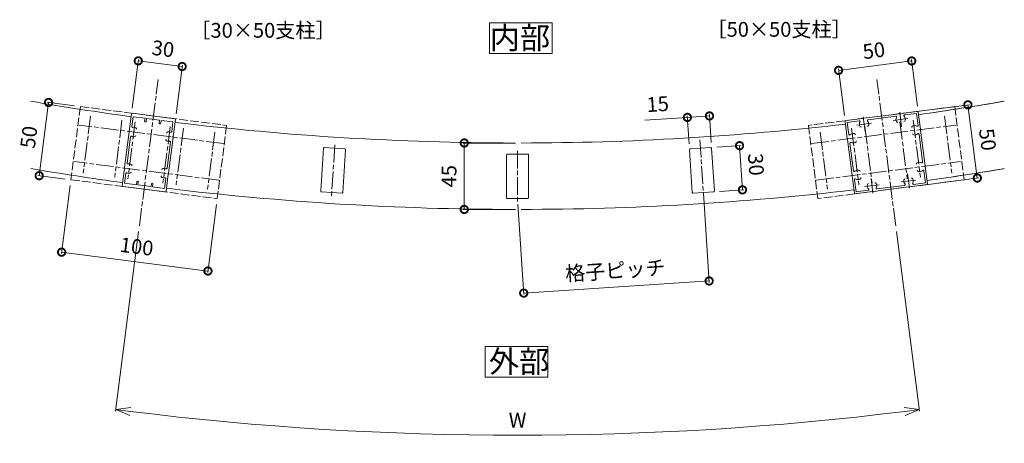
# Model space of a CAD drawing. Units: millimetres. Extents: x 1431 to 3811, y -3965 to 1083.
# Drawn here: x 2641 to 3309, y -1672 to -1385 of the extents above; entities that cross this region are included whole.
import ezdxf
from ezdxf.enums import TextEntityAlignment as Align

# ---------------------------------------------------------------- set-up
doc = ezdxf.new("R2010")
doc.units = ezdxf.units.MM
doc.linetypes.add('AM_ISO02W050', pattern=[7.5, 6, -1.5])
doc.linetypes.add('AM_ISO08W050', pattern=[18, 12, -1.5, 3, -1.5])
for name, color, linetype, lineweight in [('AM_0', 7, 'Continuous', 18), ('AM_3', 6, 'AM_ISO02W050', 9), ('AM_5', 3, 'Continuous', 9), ('AM_7', 4, 'AM_ISO08W050', 9)]:
    doc.layers.add(name, color=color, linetype=linetype, lineweight=lineweight)
doc.styles.add('ゴシック', font='msgothic.ttc')
doc.dimstyles.new('VF$0', dxfattribs={"dimtxt": 10, "dimasz": 10, "dimexe": 1, "dimexo": 4, "dimgap": 4, "dimtad": 3, "dimdsep": 46, "dimtxsty": 'ゴシック', "dimblk": 'DOTSMALL', "dimcen": 0, "dimclrd": 256, "dimclre": 256, "dimclrt": 2, "dimadec": 0, "dimazin": 2, "dimtp": 0.1, "dimtm": 0.1, "dimtfac": 0.71, "dimtmove": 0, "dimatfit": 3, "dimldrblk": 'OPEN30', "dimfxl": 1, "dimlwd": -1, "dimlwe": -1, "dimarcsym": 0})
doc.dimstyles.new('VF$2', dxfattribs={"dimtxt": 10, "dimasz": 10, "dimexe": 1, "dimexo": 4, "dimgap": 4, "dimtad": 3, "dimdsep": 46, "dimtxsty": 'ゴシック', "dimblk": 'OPEN30', "dimcen": 0, "dimclrd": 256, "dimclre": 256, "dimclrt": 2, "dimadec": 0, "dimazin": 2, "dimtp": 0.1, "dimtm": 0.1, "dimtfac": 0.71, "dimtmove": 0, "dimatfit": 3, "dimldrblk": 'OPEN30', "dimfxl": 1, "dimlwd": -1, "dimlwe": -1, "dimarcsym": 0})

# ---------------------------------------------------------------- blocks, each defined once
blk = doc.blocks.new('_DotSmall')
at = {"color": 0, "linetype": 'ByBlock', "const_width": 0.5}
blk.add_lwpolyline([(-0.0625, 0, 1), (0.0625, 0, 1)], format="xyb", close=True, dxfattribs=at)
blk = doc.blocks.new('*D232')
at = {"layer": 'AM_5'}
for p, q in [((2977.5, -1468.19), (2941.87, -1468.19)), ((2942.87, -1468.19), (2942.87, -1513.19)), ((2977.5, -1513.19), (2941.87, -1513.19))]:
    blk.add_line(p, q, dxfattribs=at)
at = {"layer": 'Defpoints', "color": 0}
for p in [(2981.5, -1468.19), (2942.87, -1513.19), (2981.5, -1513.19)]:
    blk.add_point(p, dxfattribs=at)
at = {"layer": 'AM_5', "linetype": 'ByBlock', "xscale": 10, "yscale": 10, "zscale": 10}
for p, rotation in [((2942.87, -1468.19), 90), ((2942.87, -1513.19), 270)]:
    blk.add_blockref('_DotSmall', p, dxfattribs=dict(at, rotation=rotation))
at = {"layer": 'AM_5', "color": 2, "insert": (2933.87, -1490.69), "char_height": 10, "attachment_point": 5, "rotation": 90, "style": 'ゴシック'}
blk.add_mtext('45', dxfattribs=at)
blk = doc.blocks.new('_Open30')
at = {"color": 0, "linetype": 'ByBlock', "lineweight": -2}
for p, q in [((-1, 0.268), (0, 0)), ((0, 0), (-1, -0.268)), ((0, 0), (-1, 0))]:
    blk.add_line(p, q, dxfattribs=at)
blk = doc.blocks.new('*D204')
at = {"layer": 'AM_5'}
for p, q in [((3105.24, -1505.66), (3108.96, -1562.67)), ((2979.26, -1509.68), (2983.26, -1570.88)), ((2983.19, -1569.88), (3108.89, -1561.67))]:
    blk.add_line(p, q, dxfattribs=at)
at = {"layer": 'Defpoints', "color": 0}
for p in [(3104.97, -1501.67), (2979, -1505.69), (3108.89, -1561.67)]:
    blk.add_point(p, dxfattribs=at)
at = {"layer": 'AM_5', "linetype": 'ByBlock', "xscale": 10, "yscale": 10, "zscale": 10}
for p, rotation in [((3108.89, -1561.67), 3.737417769999974), ((2983.19, -1569.88), 183.73741777)]:
    blk.add_blockref('_DotSmall', p, dxfattribs=dict(at, rotation=rotation))
at = {"layer": 'AM_5', "color": 2, "insert": (3045.39, -1555.83), "char_height": 10, "attachment_point": 5, "rotation": 3.73742, "style": 'ゴシック'}
blk.add_mtext('格子ピッチ', dxfattribs=at)
blk = doc.blocks.new('*D209')
at = {"layer": 'AM_5'}
for p, q in [((2654.69, -1490.33), (2661.06, -1440.74)), ((2678.63, -1443), (2660.07, -1440.61)), ((2672.25, -1492.59), (2653.69, -1490.2))]:
    blk.add_line(p, q, dxfattribs=at)
at = {"layer": 'Defpoints', "color": 0}
for p in [(2661.06, -1440.74), (2682.59, -1443.51), (2676.22, -1493.1)]:
    blk.add_point(p, dxfattribs=at)
at = {"layer": 'AM_5', "linetype": 'ByBlock', "xscale": 10, "yscale": 10, "zscale": 10}
for p, rotation in [((2661.06, -1440.74), 82.67085182965796), ((2654.69, -1490.33), 262.670851829658)]:
    blk.add_blockref('_DotSmall', p, dxfattribs=dict(at, rotation=rotation))
at = {"layer": 'AM_5', "color": 2, "insert": (2648.95, -1464.38), "char_height": 10, "attachment_point": 5, "rotation": 82.67085, "style": 'ゴシック'}
blk.add_mtext('50', dxfattribs=at)
blk = doc.blocks.new('*D220')
at = {"layer": 'AM_5'}
for p, q in [((3114, -1471.02), (3130.51, -1469.94)), ((3131.47, -1499.94), (3129.51, -1470)), ((3115.95, -1500.95), (3132.46, -1499.87))]:
    blk.add_line(p, q, dxfattribs=at)
at = {"layer": 'Defpoints', "color": 0}
for p in [(3110, -1471.28), (3129.51, -1470), (3111.96, -1501.21)]:
    blk.add_point(p, dxfattribs=at)
at = {"layer": 'AM_5', "linetype": 'ByBlock', "xscale": 10, "yscale": 10, "zscale": 10}
for p, rotation in [((3129.51, -1470), 93.73741810659233), ((3131.47, -1499.94), 273.7374181065924)]:
    blk.add_blockref('_DotSmall', p, dxfattribs=dict(at, rotation=rotation))
at = {"layer": 'AM_5', "color": 2, "insert": (3139.37, -1482.83), "char_height": 10, "attachment_point": 5, "rotation": 273.73742, "style": 'ゴシック'}
blk.add_mtext('30', dxfattribs=at)
blk = doc.blocks.new('*D221')
at = {"layer": 'AM_5'}
for p, q in [((3094.14, -1450.85), (3065.24, -1452.74)), ((3095.31, -1468.73), (3094.07, -1449.85)), ((3109.11, -1449.87), (3094.14, -1450.85)), ((3110.27, -1467.75), (3109.04, -1448.87))]:
    blk.add_line(p, q, dxfattribs=at)
at = {"layer": 'Defpoints', "color": 0}
for p in [(3094.14, -1450.85), (3095.57, -1472.72), (3110.54, -1471.74)]:
    blk.add_point(p, dxfattribs=at)
at = {"layer": 'AM_5', "linetype": 'ByBlock', "xscale": 10, "yscale": 10, "zscale": 10}
for p, rotation in [((3094.14, -1450.85), 183.7374177732593), ((3109.11, -1449.87), 3.737417773259334)]:
    blk.add_blockref('_DotSmall', p, dxfattribs=dict(at, rotation=rotation))
at = {"layer": 'AM_5', "color": 2, "insert": (3074.11, -1443.14), "char_height": 10, "attachment_point": 5, "rotation": 3.73742, "style": 'ゴシック'}
blk.add_mtext('15', dxfattribs=at)
blk = doc.blocks.new('*D240')
at = {"layer": 'AM_5'}
for p, q in [((3244.16, -1447.52), (3285.3, -1442.23)), ((3284.31, -1442.36), (3290.69, -1491.95)), ((3250.53, -1497.12), (3291.68, -1491.82))]:
    blk.add_line(p, q, dxfattribs=at)
at = {"layer": 'Defpoints', "color": 0}
for p in [(3240.19, -1448.03), (3290.69, -1491.95), (3246.57, -1497.63)]:
    blk.add_point(p, dxfattribs=at)
at = {"layer": 'AM_5', "linetype": 'ByBlock', "xscale": 10, "yscale": 10, "zscale": 10}
for p, rotation in [((3284.31, -1442.36), 97.32914817032638), ((3290.69, -1491.95), 277.3291481703264)]:
    blk.add_blockref('_DotSmall', p, dxfattribs=dict(at, rotation=rotation))
at = {"layer": 'AM_5', "color": 2, "insert": (3296.42, -1466.01), "char_height": 10, "attachment_point": 5, "rotation": 277.32915, "style": 'ゴシック'}
blk.add_mtext('50', dxfattribs=at)
blk = doc.blocks.new('*D315')
at = {"layer": 'AM_5'}
for p, q in [((2722.11, -1528.24), (2706.48, -1649.77)), ((3235.89, -1528.24), (3251.52, -1649.77))]:
    blk.add_line(p, q, dxfattribs=at)
blk.add_arc((2979, 469.03), 2135.25, 262.93918, 277.06082, dxfattribs=at)
at = {"layer": 'Defpoints', "color": 0}
for p in [(2735.38, -1425.09), (3222.62, -1425.09), (2722.62, -1524.27), (3235.38, -1524.27), (2887.98, -1664.28)]:
    blk.add_point(p, dxfattribs=at)
at = {"layer": 'AM_5', "linetype": 'ByBlock', "xscale": 10, "yscale": 10, "zscale": 10}
for p, rotation in [((2706.6, -1648.77), 172.8050183848092), ((3251.39, -1648.77), 7.194981615190878)]:
    blk.add_blockref('_Open30', p, dxfattribs=dict(at, rotation=rotation))
at = {"layer": 'AM_5', "color": 2, "insert": (2979, -1657.22), "char_height": 10, "attachment_point": 5, "style": 'ゴシック'}
blk.add_mtext('W', dxfattribs=at)
blk = doc.blocks.new('*D650')
at = {"layer": 'AM_5'}
for p, q in [((3196.63, -1418.99), (3246.22, -1412.61)), ((3250.16, -1443.22), (3246.09, -1411.62)), ((3200.57, -1449.6), (3196.5, -1418))]:
    blk.add_line(p, q, dxfattribs=at)
at = {"layer": 'Defpoints', "color": 0}
for p in [(3246.22, -1412.61), (3250.67, -1447.19), (3201.08, -1453.57)]:
    blk.add_point(p, dxfattribs=at)
at = {"layer": 'AM_5', "linetype": 'ByBlock', "xscale": 10, "yscale": 10, "zscale": 10}
for p, rotation in [((3246.22, -1412.61), 7.329147810618301), ((3196.63, -1418.99), 187.3291478106183)]:
    blk.add_blockref('_DotSmall', p, dxfattribs=dict(at, rotation=rotation))
at = {"layer": 'AM_5', "color": 2, "insert": (3220.72, -1406.81), "char_height": 10, "attachment_point": 5, "rotation": 7.32915, "style": 'ゴシック'}
blk.add_mtext('50', dxfattribs=at)
blk = doc.blocks.new('*D651')
at = {"layer": 'AM_5'}
for p, q in [((2717.76, -1444.5), (2721.99, -1411.56)), ((2721.86, -1412.56), (2751.62, -1416.38)), ((2747.51, -1448.33), (2751.75, -1415.39))]:
    blk.add_line(p, q, dxfattribs=at)
at = {"layer": 'Defpoints', "color": 0}
for p in [(2751.62, -1416.38), (2717.24, -1448.47), (2747, -1452.29)]:
    blk.add_point(p, dxfattribs=at)
at = {"layer": 'AM_5', "linetype": 'ByBlock', "xscale": 10, "yscale": 10, "zscale": 10}
for p, rotation in [((2721.86, -1412.56), 172.6708518297305), ((2751.62, -1416.38), 352.6708518297305)]:
    blk.add_blockref('_DotSmall', p, dxfattribs=dict(at, rotation=rotation))
at = {"layer": 'AM_5', "color": 2, "insert": (2738.48, -1405.62), "char_height": 10, "attachment_point": 5, "rotation": 352.67085, "style": 'ゴシック'}
blk.add_mtext('30', dxfattribs=at)
blk = doc.blocks.new('*D657')
at = {"layer": 'AM_5'}
for p, q in [((2675.71, -1497.06), (2669.78, -1543.15)), ((2774.89, -1509.82), (2768.96, -1555.9)), ((2669.91, -1542.15), (2769.09, -1554.91))]:
    blk.add_line(p, q, dxfattribs=at)
at = {"layer": 'Defpoints', "color": 0}
for p in [(2676.22, -1493.1), (2775.4, -1505.85), (2769.09, -1554.91)]:
    blk.add_point(p, dxfattribs=at)
at = {"layer": 'AM_5', "linetype": 'ByBlock', "xscale": 10, "yscale": 10, "zscale": 10}
for p, rotation in [((2669.91, -1542.15), 172.67085183), ((2769.09, -1554.91), 352.67085183)]:
    blk.add_blockref('_DotSmall', p, dxfattribs=dict(at, rotation=rotation))
at = {"layer": 'AM_5', "color": 2, "insert": (2720.65, -1539.61), "char_height": 10, "attachment_point": 5, "rotation": 352.67085, "style": 'ゴシック', "bg_fill": 3, "box_fill_scale": 1.1, "bg_fill_color": 256, "bg_fill_true_color": 13158600, "bg_fill_transparency": 0}
blk.add_mtext('100', dxfattribs=at)

msp = doc.modelspace()

# ---------------------------------------------------------------- linework, layer by layer
at = {"layer": 'AM_0'}
for p, q in [((2715.752, -1460.071), (2717.245, -1448.466)), ((2717.804, -1448.034), (2746.567, -1451.734)), ((3237.907, -1448.327), (3213.707, -1451.44)), ((3238.243, -1448.587), (3237.907, -1448.327)), ((3238.503, -1448.251), (3238.243, -1448.587)), ((3250.107, -1446.758), (3238.503, -1448.251)), ((3249.479, -1448.149), (3241.321, -1449.199)), ((3249.479, -1448.149), (3250.529, -1456.307)), ((3250.667, -1447.19), (3252.159, -1458.795)), ((2717.553, -1457.043), (2718.404, -1450.43)), ((2718.404, -1450.43), (2726.437, -1451.463)), ((2726.437, -1451.463), (2726.189, -1453.397)), ((2727.429, -1451.591), (2727.181, -1453.525)), ((2727.429, -1451.591), (2736.356, -1452.739)), ((2736.356, -1452.739), (2736.107, -1454.673)), ((2737.348, -1452.867), (2737.099, -1454.801)), ((2737.348, -1452.867), (2745.381, -1453.9)), ((2744.531, -1460.513), (2745.381, -1453.9)), ((2745.507, -1463.898), (2747, -1452.293)), ((3202.568, -1465.174), (3201.075, -1453.569)), ((3213.112, -1451.517), (3201.507, -1453.01)), ((3210.625, -1453.148), (3202.467, -1454.197)), ((3203.516, -1462.355), (3202.467, -1454.197)), ((3213.448, -1451.776), (3213.112, -1451.517)), ((3213.707, -1451.44), (3213.448, -1451.776)), ((3235.362, -1450.066), (3216.609, -1452.479)), ((2715.676, -1460.666), (2712.563, -1484.866)), ((2716.011, -1460.406), (2715.676, -1460.666)), ((2716.011, -1460.406), (2715.752, -1460.071)), ((3252.159, -1458.795), (3251.9, -1459.13)), ((3252.236, -1459.39), (3251.9, -1459.13)), ((3252.236, -1459.39), (3255.349, -1483.59)), ((2716.652, -1464.051), (2714.364, -1481.839)), ((2743.63, -1467.52), (2741.342, -1485.308)), ((2745.431, -1464.493), (2742.318, -1488.693)), ((2745.171, -1464.157), (2745.507, -1463.898)), ((2745.171, -1464.157), (2745.431, -1464.493)), ((3202.904, -1465.433), (3202.568, -1465.174)), ((3202.904, -1465.433), (3202.645, -1465.769)), ((3205.758, -1489.969), (3202.645, -1465.769)), ((3206.796, -1487.067), (3204.383, -1468.314)), ((3251.198, -1462.292), (3253.61, -1481.045)), ((2847.437, -1471.752), (2845.587, -1500.692)), ((2847.968, -1471.284), (2861.939, -1472.178)), ((2862.406, -1472.708), (2860.556, -1501.649)), ((3095.568, -1472.721), (3097.458, -1501.66)), ((3096.034, -1472.19), (3110.004, -1471.277)), ((3110.536, -1471.744), (3112.426, -1500.682)), ((2971.497, -1476.191), (2971.497, -1505.191)), ((2971.997, -1475.691), (2985.997, -1475.691)), ((2986.497, -1476.191), (2986.497, -1505.191)), ((2712.486, -1485.461), (2710.994, -1497.066)), ((2712.822, -1485.202), (2712.486, -1485.461)), ((2712.822, -1485.202), (2712.563, -1484.866)), ((3254.477, -1487.003), (3255.527, -1495.162)), ((3255.349, -1483.59), (3255.09, -1483.926)), ((3255.426, -1484.185), (3255.09, -1483.926)), ((3255.426, -1484.185), (3256.918, -1495.79)), ((2713.463, -1488.846), (2712.612, -1495.459)), ((2720.646, -1496.492), (2720.895, -1494.558)), ((2721.638, -1496.62), (2721.886, -1494.686)), ((2740.44, -1492.316), (2739.59, -1498.929)), ((2742.241, -1489.288), (2740.749, -1500.893)), ((2741.982, -1488.953), (2742.318, -1488.693)), ((2741.982, -1488.953), (2742.241, -1489.288)), ((3206.093, -1490.229), (3205.758, -1489.969)), ((3206.093, -1490.229), (3205.834, -1490.564)), ((3207.327, -1502.169), (3205.834, -1490.564)), ((3208.514, -1501.21), (3207.465, -1493.052)), ((3255.527, -1495.162), (3247.369, -1496.211)), ((2711.426, -1497.625), (2740.189, -1501.325)), ((2712.612, -1495.459), (2720.646, -1496.492)), ((2721.638, -1496.62), (2730.564, -1497.768)), ((2730.564, -1497.768), (2730.813, -1495.834)), ((2731.556, -1497.896), (2731.805, -1495.962)), ((2731.556, -1497.896), (2739.59, -1498.929)), ((2846.054, -1501.223), (2860.026, -1502.116)), ((3097.989, -1502.126), (3111.96, -1501.213)), ((3219.491, -1501.108), (3207.887, -1502.601)), ((3216.672, -1500.16), (3208.514, -1501.21)), ((3219.75, -1500.772), (3219.491, -1501.108)), ((3220.086, -1501.032), (3219.75, -1500.772)), ((3244.287, -1497.919), (3220.086, -1501.032)), ((3241.384, -1496.88), (3222.631, -1499.293)), ((3244.546, -1497.583), (3244.287, -1497.919)), ((3244.882, -1497.842), (3244.546, -1497.583)), ((3256.486, -1496.349), (3244.882, -1497.842)), ((2971.997, -1505.691), (2985.997, -1505.691))]:
    msp.add_line(p, q, dxfattribs=at)
for points in [[(3002.391, -1407.597), (3002.391, -1386.706), (2959.935, -1386.706), (2959.935, -1407.597)], [(2999.504, -1626.852), (2999.504, -1605.961), (2957.048, -1605.961), (2957.048, -1626.852)]]:
    msp.add_lwpolyline(points, close=True, dxfattribs=at)
for centre, radius, start, end in [((2978.997, 469.03), 1937.221, 260.191997, 262.227203), ((2978.997, 469.03), 1937.221, 278.068575, 279.808003), ((2979.065, 468.612), 1936.798, 278.06831, 279.793679), ((2717.741, -1448.53), 0.5, 82.670852, 172.670852), ((3250.171, -1447.254), 0.5, 7.330036, 97.330018), ((2726.685, -1453.461), 0.5, 172.670852, 352.670852), ((2736.603, -1454.737), 0.5, 172.670852, 352.670852), ((2746.504, -1452.229), 0.5, 352.670852, 82.670852), ((2978.997, 469.03), 1937.221, 263.1145, 269.926059), ((3201.571, -1453.506), 0.5, 97.330018, 187.33), ((3210.688, -1453.643), 0.5, 330.84643, 97.329997), ((3213.92, -1455.446), 3.2, 150.846432, 207.262693), ((3216.673, -1452.974), 0.5, 97.329997, 221.910606), ((3213.92, -1455.446), 3.2, 347.397304, 41.910601), ((3235.426, -1450.562), 0.5, 332.749389, 97.329997), ((3238.715, -1452.256), 3.2, 152.749394, 207.262693), ((3236.76, -1453.264), 1, 207.262693, 277.330003), ((3241.385, -1449.695), 0.5, 97.329997, 223.813568), ((3240.862, -1452.736), 1, 277.330003, 347.3973), ((3238.715, -1452.256), 3.2, 347.397304, 43.813573), ((2718.049, -1457.107), 0.5, 172.670852, 279.966196), ((2718.689, -1460.751), 3.2, 62.738156, 99.966196), ((2719.697, -1458.795), 1, 352.670852, 62.738156), ((2742.013, -1461.665), 1, 102.603547, 172.670852), ((2742.493, -1463.812), 3.2, 65.375507, 102.603547), ((2744.035, -1460.449), 0.5, 245.375507, 352.670852), ((2978.996, 469.042), 1937.233, 270.073951, 276.589689), ((3206.574, -1464.961), 3.2, 77.397306, 133.813531), ((3207.054, -1462.814), 1, 7.329995, 77.397306), ((3211.964, -1456.454), 1, 207.262693, 277.330003), ((3216.067, -1455.926), 1, 277.330003, 347.3973), ((3247.223, -1457.647), 1, 117.262696, 187.33), ((3248.23, -1459.602), 3.2, 60.846426, 117.262696), ((3250.033, -1456.371), 0.5, 240.846431, 7.330005), ((3250.702, -1462.356), 0.5, 7.329995, 131.910607), ((2717.148, -1464.114), 0.5, 65.375507, 172.670852), ((2718.689, -1460.751), 3.2, 245.375507, 282.603547), ((2719.169, -1462.898), 1, 282.603547, 352.670852), ((2741.486, -1465.768), 1, 172.670852, 242.738156), ((2742.493, -1463.812), 3.2, 242.738156, 279.966196), ((2743.134, -1467.457), 0.5, 352.670852, 99.966196), ((3204.012, -1462.291), 0.5, 187.33, 313.813533), ((3204.879, -1468.25), 0.5, 62.749399, 187.33), ((3206.574, -1464.961), 3.2, 242.749393, 297.262694), ((3207.581, -1466.917), 1, 297.262704, 7.329995), ((3247.75, -1461.749), 1, 187.33, 257.397304), ((3248.23, -1459.602), 3.2, 257.397304, 311.910601), ((2847.936, -1471.783), 0.5, 86.342313, 176.342291), ((2861.907, -1472.677), 0.5, 356.342331, 86.342313), ((3096.066, -1472.689), 0.5, 93.7374, 183.737378), ((3110.037, -1471.776), 0.5, 3.737418, 93.7374), ((2714.86, -1481.902), 0.5, 172.670852, 279.966196), ((2971.997, -1476.191), 0.5, 89.999982, 179.99996), ((2985.997, -1476.191), 0.5, 0, 89.999982), ((3250.412, -1482.442), 1, 117.262696, 187.33), ((3251.42, -1484.398), 3.2, 62.749399, 117.262696), ((3253.114, -1481.109), 0.5, 242.749393, 7.330005), ((2978.997, 469.03), 1982.221, 260.416781, 262.237275), ((2713.958, -1488.91), 0.5, 65.375507, 172.670852), ((2715.5, -1485.547), 3.2, 245.375507, 282.603547), ((2715.5, -1485.547), 3.2, 62.738156, 99.966196), ((2715.98, -1487.694), 1, 282.603547, 352.670852), ((2716.508, -1483.591), 1, 352.670852, 62.738156), ((2738.824, -1486.461), 1, 102.603547, 172.670852), ((2739.304, -1488.608), 3.2, 65.375507, 102.603547), ((2740.846, -1485.245), 0.5, 245.375507, 352.670852), ((3207.292, -1487.003), 0.5, 187.33, 311.910601), ((3209.763, -1489.757), 3.2, 77.397306, 131.910607), ((3210.243, -1487.61), 1, 7.329995, 77.397306), ((3250.94, -1486.545), 1, 187.33, 257.397304), ((3251.42, -1484.398), 3.2, 257.397304, 313.813574), ((3253.981, -1487.068), 0.5, 7.329995, 133.813569), ((2978.997, 469.03), 1982.221, 278.051788, 279.583219), ((2979.051, 468.689), 1981.876, 278.051603, 279.5692), ((2721.391, -1494.622), 0.5, 352.670852, 172.670852), ((2738.296, -1490.564), 1, 172.670852, 242.738156), ((2739.304, -1488.608), 3.2, 242.738156, 279.966196), ((2739.944, -1492.252), 0.5, 352.670852, 99.966196), ((3207.961, -1492.988), 0.5, 60.846426, 187.33), ((3209.763, -1489.757), 3.2, 240.846431, 297.262694), ((3210.771, -1491.712), 1, 297.262694, 7.330005), ((3221.234, -1496.095), 1, 27.2627, 97.329997), ((3244.074, -1493.913), 3.2, 167.397307, 221.910606), ((3241.927, -1493.433), 1, 97.329997, 167.397307), ((3246.029, -1492.905), 1, 27.2627, 97.329997), ((3244.074, -1493.913), 3.2, 330.84643, 27.2627), ((2711.49, -1497.13), 0.5, 172.670852, 262.670852), ((2731.309, -1495.898), 0.5, 352.670852, 172.670852), ((2740.253, -1500.829), 0.5, 262.670852, 352.670852), ((2978.997, 469.03), 1982.221, 263.104429, 269.927738), ((2846.086, -1500.724), 0.5, 176.342291, 266.342331), ((2860.057, -1501.617), 0.5, 266.342351, 356.342331), ((2978.997, 469.03), 1982.221, 270.072263, 276.606508), ((3097.957, -1501.627), 0.5, 183.737378, 273.737418), ((3111.927, -1500.715), 0.5, 273.737438, 3.737418), ((3219.278, -1497.103), 3.2, 167.397307, 223.813568), ((3217.131, -1496.623), 1, 97.329997, 167.397307), ((3216.608, -1499.664), 0.5, 277.329999, 43.813573), ((3222.568, -1498.797), 0.5, 152.749394, 277.330003), ((3219.278, -1497.103), 3.2, 332.749389, 27.2627), ((3241.32, -1496.385), 0.5, 277.329999, 41.910601), ((3247.305, -1495.716), 0.5, 150.846432, 277.330003), ((3256.422, -1495.853), 0.5, 277.329999, 7.330036), ((2971.997, -1505.191), 0.5, 179.99996, 270), ((2985.997, -1505.191), 0.5, 270.00002, 0), ((3207.823, -1502.105), 0.5, 187.33, 277.329982)]:
    msp.add_arc(centre, radius, start, end, dxfattribs=at)
at = {"layer": 'AM_3'}
for p, q in [((2682.594, -1443.505), (2676.216, -1493.097)), ((2682.594, -1443.505), (2781.777, -1456.262)), ((3275.399, -1443.505), (3176.216, -1456.262)), ((3275.399, -1443.505), (3281.777, -1493.097)), ((2781.777, -1456.262), (2775.399, -1505.854)), ((3176.216, -1456.262), (3182.594, -1505.854)), ((2676.216, -1493.097), (2775.399, -1505.854)), ((3281.777, -1493.097), (3182.594, -1505.854))]:
    msp.add_line(p, q, dxfattribs=at)
at = {"layer": 'AM_7'}
for p, q in [((2722.618, -1524.271), (2735.375, -1425.088)), ((3235.375, -1524.271), (3222.618, -1425.088)), ((3235.375, -1524.271), (3222.618, -1425.088)), ((3238.077, -1447.297), (3239.353, -1457.215)), ((2689.506, -1450.046), (2684.558, -1488.518)), ((2710.83, -1452.789), (2705.882, -1491.26)), ((2719.757, -1453.937), (2714.809, -1492.408)), ((3208.96, -1456.084), (3218.879, -1454.808)), ((3213.282, -1450.487), (3214.558, -1460.405)), ((3233.756, -1452.894), (3243.674, -1451.618)), ((3238.237, -1453.937), (3243.185, -1492.408)), ((3247.163, -1452.789), (3252.111, -1491.26)), ((3268.487, -1450.046), (3273.436, -1488.518)), ((2779.77, -1468.607), (2681.789, -1456.005)), ((2743.561, -1456.999), (2738.613, -1495.47)), ((2752.487, -1458.147), (2747.539, -1496.618)), ((2773.812, -1460.89), (2768.863, -1499.361)), ((3178.224, -1468.607), (3276.204, -1456.005)), ((3184.182, -1460.89), (3189.13, -1499.361)), ((3205.506, -1458.147), (3210.454, -1496.618)), ((3214.433, -1456.999), (3219.381, -1495.47)), ((3102.643, -1465.981), (3105.274, -1506.256)), ((2855.1, -1469.442), (2852.893, -1503.959)), ((2978.997, -1473.397), (2978.997, -1507.985)), ((2776.581, -1493.403), (2678.6, -1480.8)), ((3181.413, -1493.403), (3279.394, -1480.8)), ((3218.64, -1492.144), (3219.916, -1502.062)), ((3239.115, -1494.551), (3249.033, -1493.275)), ((3243.436, -1488.954), (3244.712, -1498.872)), ((3214.319, -1497.741), (3224.237, -1496.465))]:
    msp.add_line(p, q, dxfattribs=at)

# ---------------------------------------------------------------- texts
at = {"layer": 'AM_0', "style": 'ゴシック'}
for s, p in [('［30×50支柱］', (2757.175, -1391.868)), ('［50×50支柱］', (3107.064, -1391.208))]:
    msp.add_text(s, height=10, dxfattribs=at).set_placement(p, align=Align.MIDDLE_LEFT)
for s, p in [('内部', (2980.603, -1396.949)), ('外部', (2980.063, -1616.205))]:
    msp.add_text(s, height=15, dxfattribs=at).set_placement(p, align=Align.MIDDLE_CENTER)

# ---------------------------------------------------------------- dimensions: what is measured, and where the dimension line sits
at = {"layer": 'AM_5'}
for base, p1, p2, angle, picture, middle in [((2751.618, -1416.383), (2717.245, -1448.466), (2747, -1452.293), 352.670852, '*D651', (2737.334, -1414.546)), ((3246.219, -1412.608), (3201.076, -1453.569), (3250.667, -1447.19), 7.329148, '*D650', (3221.865, -1415.741)), ((3094.139, -1450.848), (3110.536, -1471.744), (3095.568, -1472.721), 183.737418, '*D221', (3074.698, -1452.118)), ((3129.51, -1470.003), (3111.96, -1501.213), (3110.004, -1471.277), 93.737418, '*D220', (3130.386, -1483.42))]:
    dim = msp.add_linear_dim(base=base, p1=p1, p2=p2, angle=angle, dimstyle='VF$0', dxfattribs=at)
    dim.commit()
    dim.dimension.update_dxf_attribs({"geometry": picture, "text_midpoint": middle, "dimtype": 161})
dim = msp.add_angular_dim_2l(base=(2887.979, -1664.28), line1=((2722.618, -1524.271), (2735.375, -1425.088)), line2=((3235.375, -1524.271), (3222.618, -1425.088)), text='W', dimstyle='VF$2', dxfattribs=at)
dim.commit()
dim.dimension.update_dxf_attribs({"geometry": '*D315', "text_midpoint": (2978.997, -1657.221)})
for p1, p2, distance, picture, middle in [((2676.216, -1493.097), (2682.594, -1443.505), 21.708, '*D209', (2648.948, -1464.384)), ((3240.189, -1448.034), (3246.567, -1497.625), 44.482, '*D240', (3296.423, -1466.007))]:
    dim = msp.add_aligned_dim(p1=p1, p2=p2, distance=distance, dimstyle='VF$0', dxfattribs=at)
    dim.commit()
    dim.dimension.update_dxf_attribs({"geometry": picture, "text_midpoint": middle})
dim = msp.add_linear_dim(base=(2942.866, -1513.189), p1=(2981.497, -1468.189), p2=(2981.497, -1513.189), angle=90, dimstyle='VF$0', override={"dimdec": 1}, dxfattribs=at)
dim.commit()
dim.dimension.update_dxf_attribs({"geometry": '*D232', "text_midpoint": (2942.866, -1490.689), "dimtype": 160})
dim = msp.add_linear_dim(base=(3108.894, -1561.672), p1=(2978.997, -1505.691), p2=(3104.975, -1501.67), angle=3.737418, text='格子ピッチ', dimstyle='VF$0', dxfattribs=at)
dim.commit()
dim.dimension.update_dxf_attribs({"geometry": '*D204', "text_midpoint": (3045.392, -1555.835)})

# ---------------------------------------------------------------- next in the draw order: dimensions: what is measured, and where the dimension line sits
dim = msp.add_linear_dim(base=(2769.089, -1554.91), p1=(2676.216, -1493.097), p2=(2775.399, -1505.854), angle=172.670852, dimstyle='VF$0', override={"dimtfill": 1}, dxfattribs=at)
dim.commit()
dim.dimension.update_dxf_attribs({"geometry": '*D657', "text_midpoint": (2719.498, -1548.532), "dimtype": 160})

doc.saveas('drawing.dxf')
